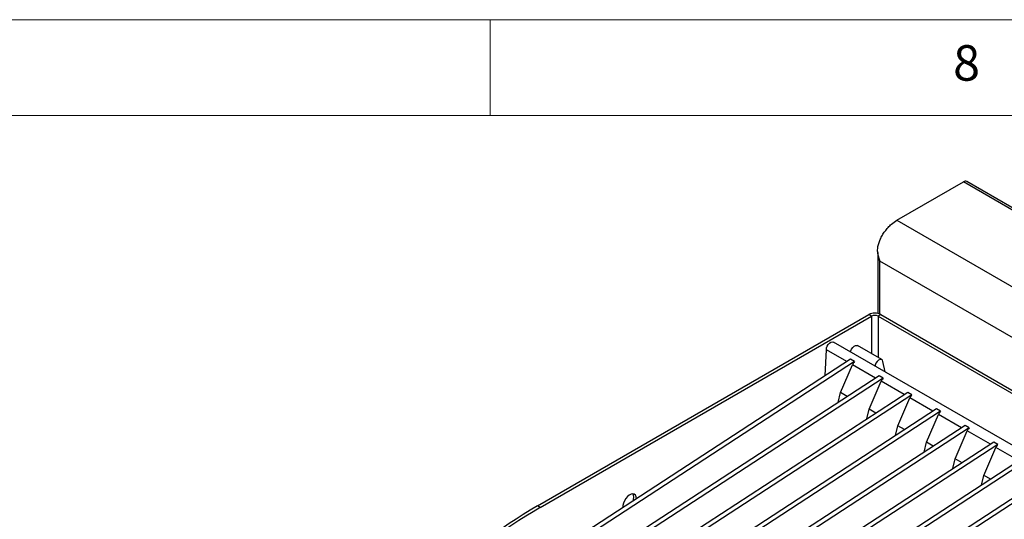
# Model space of a CAD drawing. Units: millimetres. Extents: x 5 to 415, y 5 to 292.
# Drawn here: x 335 to 387, y 266 to 292 of the extents above; entities that cross this region are included whole.
import ezdxf

# ---------------------------------------------------------------- set-up
doc = ezdxf.new("R2010")
doc.units = ezdxf.units.MM
doc.styles.add('SLDTEXTSTYLE0', font='TXT', dxfattribs={"width": 0.75})

msp = doc.modelspace()

# ---------------------------------------------------------------- linework, layer by layer
at = {"color": 7, "linetype": 'Continuous', "lineweight": 18}
for p, q in [((415, 292), (5, 292)), ((360, 287), (360, 292)), ((410, 287), (10, 287))]:
    msp.add_line(p, q, dxfattribs=at)
at = {"color": 7, "linetype": 'Continuous', "lineweight": 25}
for p, q in [((381.227, 281.527), (384.699, 283.531)), ((405.912, 271.285), (384.699, 283.531)), ((406.097, 271.303), (384.884, 283.549)), ((381.227, 281.527), (402.44, 269.28)), ((380.235, 279.838), (380.235, 276.66)), ((401.033, 267.447), (380.343, 279.391)), ((362.475, 266.619), (379.764, 276.6)), ((362.616, 266.537), (379.905, 276.518)), ((379.905, 276.518), (379.764, 276.6)), ((380.4, 276.6), (380.258, 276.518)), ((380.258, 276.518), (400.835, 264.639)), ((380.4, 276.6), (400.977, 264.721)), ((388.311, 269.166), (377.917, 275.166)), ((380.445, 274.249), (379.172, 274.983)), ((377.493, 273.414), (377.555, 274.768)), ((378.624, 274.151), (377.555, 274.768)), ((378.802, 274.267), (342.866, 250.842)), ((379.014, 274.145), (343.079, 250.719)), ((378.286, 272.529), (378.917, 273.982)), ((379.014, 274.145), (378.802, 274.267)), ((380.121, 273.287), (378.917, 273.982)), ((380.617, 273.608), (380.502, 274.16)), ((380.299, 273.403), (344.363, 249.978)), ((380.511, 273.281), (380.299, 273.403)), ((380.511, 273.281), (344.575, 249.855)), ((379.783, 271.665), (380.414, 273.118)), ((381.617, 272.423), (380.414, 273.118)), ((381.795, 272.539), (345.86, 249.114)), ((382.007, 272.417), (346.072, 248.991)), ((378.169, 272.015), (378.286, 272.529)), ((378.642, 272.323), (378.286, 272.529)), ((382.007, 272.417), (381.795, 272.539)), ((381.279, 270.801), (381.91, 272.254)), ((383.114, 271.559), (381.91, 272.254)), ((383.292, 271.675), (347.357, 248.25)), ((383.504, 271.553), (347.569, 248.127)), ((379.666, 271.151), (379.783, 271.665)), ((380.139, 271.459), (379.783, 271.665)), ((382.776, 269.937), (383.407, 271.39)), ((383.504, 271.553), (383.292, 271.675)), ((384.611, 270.695), (383.407, 271.39)), ((384.789, 270.811), (375.667, 264.865)), ((385.001, 270.689), (384.789, 270.811)), ((385.001, 270.689), (375.88, 264.743)), ((381.162, 270.287), (381.279, 270.801)), ((381.635, 270.595), (381.279, 270.801)), ((384.273, 269.073), (384.904, 270.526)), ((386.108, 269.831), (384.904, 270.526)), ((386.285, 269.947), (350.35, 246.522)), ((386.498, 269.825), (350.562, 246.399)), ((382.659, 269.423), (382.776, 269.937)), ((383.132, 269.731), (382.776, 269.937)), ((386.498, 269.825), (386.285, 269.947)), ((385.769, 268.209), (386.4, 269.662)), ((387.604, 268.967), (386.4, 269.662)), ((387.782, 269.083), (351.847, 245.658)), ((387.994, 268.961), (352.059, 245.535)), ((384.156, 268.559), (384.273, 269.073)), ((384.629, 268.867), (384.273, 269.073)), ((389.196, 268.267), (353.261, 244.841)), ((389.409, 268.144), (353.473, 244.719)), ((385.653, 267.695), (385.769, 268.209)), ((386.126, 268.003), (385.769, 268.209)), ((362.616, 266.537), (362.475, 266.619))]:
    msp.add_line(p, q, dxfattribs=at)
at = {"color": 8, "linetype": 'Continuous', "lineweight": 25}
for p, q in [((380.343, 276.627), (380.343, 279.391)), ((379.905, 276.518), (379.905, 274.56)), ((380.258, 276.518), (380.258, 274.356))]:
    msp.add_line(p, q, dxfattribs=at)
at = {"color": 7, "linetype": 'Continuous', "lineweight": 25, "flags": 128}
for points in [[(377.555, 274.768), (377.563, 274.858), (377.596, 274.953), (377.649, 275.042), (377.717, 275.115), (377.79, 275.163), (377.861, 275.18), (377.917, 275.166)], [(378.814, 274.648), (378.826, 274.702), (378.867, 274.8), (378.928, 274.889), (379.002, 274.956), (379.078, 274.992), (379.147, 274.994), (379.172, 274.983)], [(380.502, 274.16), (380.473, 274.225), (380.42, 274.259), (380.351, 274.257), (380.274, 274.221), (380.201, 274.154), (380.139, 274.065), (380.098, 273.967), (380.087, 273.914)], [(367.637, 266.986), (367.624, 267.089), (367.585, 267.169), (367.524, 267.22), (367.446, 267.238), (367.355, 267.223), (367.259, 267.175), (367.165, 267.098), (367.079, 266.998), (367.009, 266.881), (366.959, 266.757), (366.933, 266.635), (366.932, 266.53)], [(367.495, 267.068), (367.482, 267.17), (367.452, 267.238)], [(367.462, 266.875), (367.482, 266.95), (367.495, 267.068)]]:
    msp.add_lwpolyline(points, dxfattribs=at)
at = {"color": 7, "linetype": 'Continuous', "lineweight": 25}
for centre, radius, start, end in [((384.807, 283.38), 0.186, 65.6907, 125.6196), ((380.082, 275.986), 0.692, 62.6099, 117.3901), ((380.082, 276.177), 0.384, 62.6102, 117.3898), ((377.289, 241.456), 29.2, 120.4874, 134.2016), ((377.431, 241.374), 29.2, 120.4874, 134.2016)]:
    msp.add_arc(centre, radius, start, end, dxfattribs=at)
for centre in [(379.129, 274.12), (380.625, 273.256), (382.122, 272.392), (383.619, 271.528), (385.115, 270.664), (386.612, 269.8)]:
    msp.add_ellipse(centre, major_axis=(0.208, 0.225), ratio=0.33496, start_param=1.766534, end_param=2.496262, dxfattribs=at)
for points, knots in [([(380.343, 279.391), (380.319, 279.467), (380.269, 279.619), (380.223, 279.86), (380.224, 280.098), (380.278, 280.32), (380.359, 280.534), (380.468, 280.747), (380.607, 280.958), (380.769, 281.155), (380.977, 281.362), (381.134, 281.465), (381.227, 281.527)], [0, 0, 0, 0, 0.093537, 0.188759, 0.283398, 0.36828, 0.45324, 0.547541, 0.641853, 0.745212, 0.848571, 1, 1, 1, 1]), ([(380.236, 279.833), (380.236, 279.83), (380.231, 279.755), (380.259, 279.602), (380.314, 279.464), (380.343, 279.391)], [0, 0, 0, 0, 0.019154, 0.4889038, 1, 1, 1, 1])]:
    msp.add_open_spline(points, degree=3, knots=knots, dxfattribs=at)

# ---------------------------------------------------------------- texts
at = {"color": 7, "linetype": 'Continuous', "lineweight": 0, "insert": (384.167, 290.668), "char_height": 1.852, "attachment_point": 1, "style": 'SLDTEXTSTYLE0'}
msp.add_mtext('8', dxfattribs=at)

doc.saveas('drawing.dxf')
